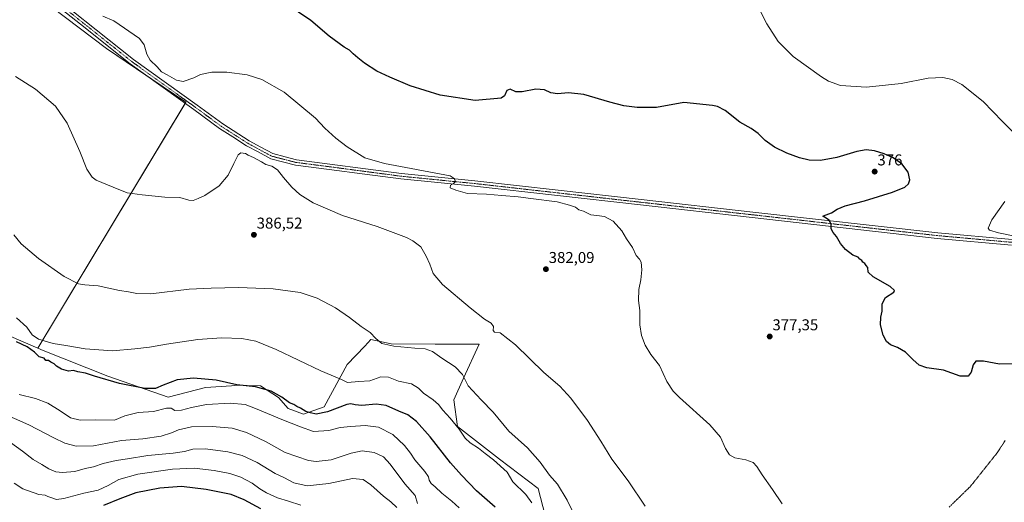
# Model space of a CAD drawing. Units: metres. Extents: x 573716 to 577186, y 4691817 to 4694159.
# Drawn here: x 574247 to 574874, y 4693310 to 4693618 of the extents above; entities that cross this region are included whole.
import ezdxf
from ezdxf.enums import TextEntityAlignment as Align

# ---------------------------------------------------------------- set-up
doc = ezdxf.new("R2010")
doc.units = ezdxf.units.M
doc.header["$MEASUREMENT"] = 0
doc.linetypes.add('TRAZO_Y_PUNTO', pattern=[1, 0.5, -0.25, 0, -0.25])
doc.linetypes.add('TRAZOS2', pattern=[0.375, 0.25, -0.125])
for name, color, linetype, lineweight in [('Carátula', 7, 'Continuous', 5), ('Cultivos herbáceos CxS', 92, 'Continuous', 0), ('Cultivos leñosos', 92, 'Continuous', 0), ('Cultivos leñosos CxS', 92, 'Continuous', 0), ('Curva de nivel maestra', 36, 'Continuous', 30), ('Curva de nivel normal', 36, 'Continuous', 0), ('Matorral', 135, 'Continuous', 0), ('Matorral CxS', 135, 'Continuous', 0), ('Pista no pavimentada', 254, 'Continuous', 13), ('Pista no pavimentada Cxs', 254, 'Continuous', 0), ('Pista pavimentada eje', 135, 'TRAZO_Y_PUNTO', 0), ('Punto de cota en terreno', 7, 'Continuous', 0), ('Rótulo de punto de cota en terreno', 19, 'Continuous', 0), ('Vía pecuaria eje', 92, 'TRAZOS2', 0)]:
    doc.layers.add(name, color=color, linetype=linetype, lineweight=lineweight)
doc.styles.add('Arial', font='txt', dxfattribs={"height": 0.2})

# ---------------------------------------------------------------- blocks, each defined once
blk = doc.blocks.new('*U164')
at = {"layer": 'Cultivos herbáceos CxS', "color": 92, "linetype": 'Continuous', "lineweight": 0}
blk.add_polyline3d([(574584.88, 4693290.09, 393.29), (574577.37, 4693318.87, 392.01), (574552.83, 4693337.39, 392.89), (574525.98, 4693358.26, 394.37), (574523.67, 4693375.21, 392.28), (574529.83, 4693389.07, 389.97), (574539.8, 4693410.83, 386.3), (574511.85, 4693410.85, 388.72), (574483.9, 4693410.87, 389.8), (574470.92, 4693413.72, 390.22), (574467.07, 4693409.49, 391.01), (574455.72, 4693397.74, 393.31), (574441.09, 4693370.78, 398.5), (574428, 4693366.16, 400.86), (574418.18, 4693369.82, 401.37), (574412.02, 4693376.75, 400.29), (574400.63, 4693384.27, 399.31), (574392.15, 4693384.46, 399.69), (574386.01, 4693384.59, 399.89), (574382.05, 4693384.3, 400.23), (574365.63, 4693383.1, 401.06), (574341.76, 4693376.94, 401.87), (574303.31, 4693390.41, 398.07), (574262.3, 4693406.67, 398.42), (574258.87, 4693408.15, 398.89), (574353.06, 4693564.93, 381.92), (574302.59, 4693599.2, 381.76), (574250.42, 4693638.78, 381.79)], dxfattribs=at)
blk = doc.blocks.new('*U168')
at = {"layer": 'Curva de nivel normal', "color": 36, "linetype": 'Continuous', "lineweight": 0}
for points in [[(574890.35, 4693477.58, 370), (574870.49, 4693481.62, 370), (574864.94, 4693483.33, 370), (574863.93, 4693484.75, 370), (574866.25, 4693489.89, 370), (574874.65, 4693501.55, 370)], [(574879.63, 4693546.01, 370), (574873.05, 4693552.63, 370), (574860.79, 4693565.43, 370), (574847.32, 4693576.18, 370), (574841.18, 4693579.47, 370), (574835.24, 4693580.62, 370), (574825.9, 4693580.2, 370), (574808.52, 4693576.8, 370), (574786.52, 4693574.52, 370), (574769.98, 4693575.61, 370), (574762.38, 4693578.35, 370), (574757.81, 4693581.1, 370), (574739.8, 4693594.1, 370), (574730.24, 4693603.54, 370), (574723.1, 4693614.77, 370), (574716.41, 4693627.85, 370)]]:
    blk.add_polyline3d(points, dxfattribs=at)
blk = doc.blocks.new('*U176')
at = {"layer": 'Curva de nivel normal', "color": 36, "linetype": 'Continuous', "lineweight": 0}
blk.add_polyline3d([(574602.77, 4693297.39, 390), (574595.92, 4693311.35, 390), (574589.8, 4693321.58, 390), (574584.67, 4693327.19, 390), (574578.72, 4693335.47, 390), (574570.65, 4693344.62, 390), (574558.78, 4693355.41, 390), (574548.81, 4693367.47, 390), (574541.04, 4693375.22, 390), (574532.93, 4693384.21, 390), (574529.25, 4693391.39, 390), (574524.48, 4693396.39, 390), (574516.12, 4693401.76, 390), (574510.15, 4693406.11, 390), (574505.47, 4693407.77, 390), (574498.98, 4693408.18, 390), (574485.54, 4693409.54, 390), (574477.98, 4693411.25, 390), (574473.99, 4693414.34, 390), (574470.37, 4693418.09, 390), (574464.63, 4693421.97, 390), (574457.37, 4693427.73, 390), (574448.28, 4693433.82, 390), (574436.73, 4693440.01, 390), (574425.78, 4693443.72, 390), (574408.67, 4693446.09, 390), (574386.64, 4693446.84, 390), (574369.28, 4693446.44, 390), (574355.28, 4693445.78, 390), (574330.74, 4693442.73, 390), (574321.8, 4693442.98, 390), (574316.45, 4693444.05, 390), (574310.91, 4693444.91, 390), (574297.29, 4693447.82, 390), (574288.69, 4693448.45, 390), (574284.63, 4693449.25, 390), (574275.57, 4693453.93, 390), (574259.17, 4693465.44, 390), (574248.17, 4693474.77, 390), (574243.52, 4693480.34, 390)], dxfattribs=at)
blk = doc.blocks.new('*U178')
at = {"layer": 'Curva de nivel maestra', "color": 36, "linetype": 'Continuous', "lineweight": 30}
blk.add_polyline3d([(574549.96, 4693306.79, 400), (574538.21, 4693317.34, 400), (574528.6, 4693327.26, 400), (574521.54, 4693335.1, 400), (574508.66, 4693351.6, 400), (574499.94, 4693361.46, 400), (574494.38, 4693365.75, 400), (574488.72, 4693368.07, 400), (574480.6, 4693371.74, 400), (574474.27, 4693372.55, 400), (574465.18, 4693371.66, 400), (574460.93, 4693372.01, 400), (574458.14, 4693372.65, 400), (574455.52, 4693372.22, 400), (574443.28, 4693367.53, 400), (574436.09, 4693366.07, 400), (574432.54, 4693366.95, 400), (574429.47, 4693367.9, 400), (574426.1, 4693370.04, 400), (574423.7, 4693371.1, 400), (574421.81, 4693372.29, 400), (574419.14, 4693373.44, 400), (574414.3, 4693377, 400), (574407.43, 4693380.7, 400), (574397.36, 4693383.6, 400), (574385.51, 4693384.92, 400), (574372.4, 4693387.76, 400), (574357.92, 4693389, 400), (574347.46, 4693387.92, 400), (574338.65, 4693384.71, 400), (574333.74, 4693382.55, 400), (574326.98, 4693382.55, 400), (574310.72, 4693385.66, 400), (574294.99, 4693390.27, 400), (574289.17, 4693392.23, 400), (574284.32, 4693393.07, 400), (574281.5, 4693393.9, 400), (574278.25, 4693393.58, 400), (574273.88, 4693394.72, 400), (574270.69, 4693396.7, 400), (574269.24, 4693398.2, 400), (574267.08, 4693399.36, 400), (574265.67, 4693400.28, 400), (574263.8, 4693400.41, 400), (574262.88, 4693401.82, 400), (574259.74, 4693402.69, 400), (574256.64, 4693405.58, 400), (574252.03, 4693408.98, 400), (574245.32, 4693412.19, 400)], dxfattribs=at)
blk = doc.blocks.new('5PATER')
at = {"layer": 'Carátula', "linetype": 'Continuous', "lineweight": 5}
h = blk.add_hatch(color=250, dxfattribs=at)
edge = h.paths.add_edge_path()
edge.add_ellipse((0, 0.01), major_axis=(-1.33, -1.34), ratio=0.999422, start_angle=0, end_angle=360)

msp = doc.modelspace()

# ---------------------------------------------------------------- linework, layer by layer
at = {"layer": 'Cultivos herbáceos CxS', "color": 92, "linetype": 'Continuous', "lineweight": 0}
for points in [[(574250.42, 4693638.78, 381.79), (574302.59, 4693599.2, 381.76), (574327.53, 4693582.26, 381.52), (574353.06, 4693564.93, 381.92), (574352.62, 4693564.2, 381.91), (574258.87, 4693408.15, 398.89)], [(574258.87, 4693408.15, 398.89), (574262.3, 4693406.67, 398.42), (574303.31, 4693390.41, 398.07), (574341.76, 4693376.94, 401.87), (574365.63, 4693383.1, 401.06), (574382.04, 4693384.3, 400.23), (574386.01, 4693384.59, 399.89), (574392.15, 4693384.46, 399.69), (574400.63, 4693384.27, 399.31), (574412.02, 4693376.75, 400.29), (574418.18, 4693369.82, 401.37), (574428, 4693366.16, 400.86), (574441.09, 4693370.78, 398.5), (574455.72, 4693397.74, 393.31), (574467.07, 4693409.49, 391.01), (574470.92, 4693413.72, 390.22), (574483.9, 4693410.88, 389.8), (574511.85, 4693410.85, 388.72), (574539.8, 4693410.83, 386.3), (574529.83, 4693389.07, 389.97), (574523.67, 4693375.21, 392.28), (574525.98, 4693358.26, 394.37), (574552.83, 4693337.39, 392.89), (574577.37, 4693318.87, 392.01), (574584.88, 4693290.09, 393.29)]]:
    msp.add_polyline3d(points, dxfattribs=at)
at = {"layer": 'Cultivos leñosos', "color": 92, "linetype": 'Continuous', "lineweight": 0}
for points in [[(574250.42, 4693638.78, 381.79), (574302.59, 4693599.2, 381.76), (574327.53, 4693582.26, 381.52), (574353.06, 4693564.93, 381.92), (574352.62, 4693564.2, 381.91), (574258.87, 4693408.15, 398.89)], [(574240.15, 4693416.26, 398.47), (574258.87, 4693408.15, 398.89)]]:
    msp.add_polyline3d(points, dxfattribs=at)
at = {"layer": 'Cultivos leñosos CxS', "color": 92, "linetype": 'Continuous', "lineweight": 0}
msp.add_polyline3d([(574250.42, 4693638.78, 381.79), (574302.59, 4693599.2, 381.76), (574353.06, 4693564.93, 381.92), (574258.87, 4693408.15, 398.89), (574258.87, 4693408.15, 398.89), (574240.15, 4693416.26, 398.47), (574237.16, 4693422.24, 396.36), (574217.22, 4693431.59, 396.97), (574186.07, 4693450.28, 397.1), (574159.8, 4693459.52, 401.03), (574132.02, 4693481.35, 400.01), (574125.4, 4693488.62, 399.73), (574114.82, 4693495.24, 401.62), (574092.99, 4693512.44, 402.05), (574082.41, 4693525, 402.33), (574083.07, 4693532.28, 400.81), (574094.97, 4693542.86, 399.11), (574116.8, 4693564.03, 396.04), (574133.34, 4693594.46, 393.36), (574142.6, 4693607.69, 391.48), (574150.54, 4693616.95, 389.6), (574153.84, 4693626.21, 388.75)], dxfattribs=at)
at = {"layer": 'Curva de nivel maestra', "color": 36, "linetype": 'Continuous', "lineweight": 30}
for points in [[(574881.24, 4693398.29, 375), (574871.25, 4693398.02, 375), (574860.97, 4693399.83, 375), (574856.08, 4693399.91, 375), (574854.45, 4693397.56, 375), (574853.11, 4693392.9, 375), (574851.17, 4693390.38, 375), (574846.24, 4693390.33, 375), (574835.57, 4693394.19, 375), (574825.02, 4693395.73, 375), (574820.07, 4693397.28, 375), (574815.96, 4693400.95, 375), (574811.42, 4693405.73, 375), (574806.29, 4693408.61, 375), (574801.9, 4693410.26, 375), (574799.34, 4693412.49, 375), (574797.22, 4693416.58, 375), (574795.5, 4693423.14, 375), (574795.67, 4693427.98, 375), (574796.4, 4693431.71, 375), (574796.51, 4693436.51, 375), (574798.68, 4693440.42, 375), (574803.96, 4693443.96, 375), (574804.45, 4693444.95, 375), (574801.55, 4693447.52, 375), (574790.71, 4693453.68, 375), (574787.68, 4693456.66, 375), (574787.33, 4693459.64, 375), (574786.25, 4693460.89, 375), (574785.42, 4693462.06, 375), (574784.27, 4693462.9, 375), (574783.48, 4693464.07, 375), (574782.33, 4693464.96, 375), (574781.18, 4693466.16, 375), (574777.86, 4693467.5, 375), (574773.1, 4693471.08, 375), (574769.96, 4693474.94, 375), (574767.42, 4693479.39, 375), (574765.24, 4693481.88, 375), (574763.96, 4693484.26, 375), (574764, 4693486.97, 375), (574762.77, 4693489.71, 375), (574759.83, 4693491.71, 375), (574758.66, 4693492.24, 375), (574759.08, 4693492.52, 375), (574764.16, 4693494.34, 375), (574767.81, 4693496.83, 375), (574772.91, 4693499, 375), (574785.29, 4693502.18, 375), (574803.09, 4693507.54, 375), (574810.96, 4693510.77, 375), (574813.38, 4693512.88, 375), (574814.09, 4693515.51, 375), (574813, 4693520.3, 375), (574809.06, 4693525.6, 375), (574803.57, 4693529.42, 375), (574797.73, 4693532.1, 375), (574791.69, 4693533.89, 375), (574786.35, 4693534.49, 375), (574780.4, 4693533.44, 375), (574767.54, 4693529.7, 375), (574757.29, 4693527.87, 375), (574749.96, 4693528, 375), (574743.85, 4693529.43, 375), (574735.72, 4693532.36, 375), (574727.85, 4693536.21, 375), (574721.9, 4693540.56, 375), (574717.6, 4693544.88, 375), (574713.15, 4693548.26, 375), (574705.91, 4693552.3, 375), (574696.57, 4693559.54, 375), (574691.6, 4693562.17, 375), (574688.38, 4693562.75, 375), (574670.13, 4693564.75, 375), (574652.69, 4693561.54, 375), (574640.45, 4693561.64, 375), (574632.06, 4693562.57, 375), (574622.98, 4693564.94, 375), (574606.6, 4693569.88, 375), (574596.7, 4693570.99, 375), (574589.81, 4693570.18, 375), (574585.52, 4693570.94, 375), (574581.53, 4693572.72, 375), (574576.01, 4693573.21, 375), (574567.2, 4693571.52, 375), (574563.16, 4693571.64, 375), (574559.5, 4693573.13, 375), (574557.54, 4693572.44, 375), (574555.97, 4693568.89, 375), (574553.89, 4693567.46, 375), (574537.31, 4693565.92, 375), (574515, 4693569.46, 375), (574496.01, 4693575.4, 375), (574482.98, 4693580.97, 375), (574474.74, 4693584.61, 375), (574466.81, 4693589.75, 375), (574462.69, 4693593.3, 375), (574459.57, 4693595.85, 375), (574457.19, 4693598.13, 375), (574453.82, 4693600.09, 375), (574444.43, 4693607.03, 375), (574432.61, 4693617.06, 375), (574416.28, 4693627.94, 375)], [(574400.9, 4693305.82, 425), (574390.18, 4693311.66, 425), (574381.95, 4693314.92, 425), (574366.03, 4693318.12, 425), (574350.28, 4693320, 425), (574336.58, 4693318.96, 425), (574321.18, 4693315.96, 425), (574310.93, 4693312.12, 425), (574300.62, 4693308, 425)]]:
    msp.add_polyline3d(points, dxfattribs=at)
at = {"layer": 'Curva de nivel normal', "color": 36, "linetype": 'Continuous', "lineweight": 0}
for points in [[(574732.9, 4693308.97, 380), (574726.75, 4693318.16, 380), (574720.06, 4693327.41, 380), (574716.78, 4693332.84, 380), (574714.39, 4693335.37, 380), (574709.71, 4693337.02, 380), (574702.78, 4693338.42, 380), (574699.26, 4693340.23, 380), (574696.7, 4693344.34, 380), (574693.65, 4693351.44, 380), (574686.66, 4693359.44, 380), (574667.41, 4693376.72, 380), (574663.32, 4693380.89, 380), (574659.36, 4693386.98, 380), (574654.65, 4693397.2, 380), (574649.15, 4693404.19, 380), (574645.52, 4693410.08, 380), (574643.22, 4693416.19, 380), (574642.18, 4693423.04, 380), (574642.18, 4693432.18, 380), (574641.35, 4693438.67, 380), (574641.56, 4693445.62, 380), (574642.8, 4693451.76, 380), (574643.38, 4693458.01, 380), (574642.96, 4693462.92, 380), (574641.99, 4693464.95, 380), (574639.95, 4693467.2, 380), (574637.41, 4693472.27, 380), (574633.64, 4693477.89, 380), (574630.75, 4693482.89, 380), (574625.22, 4693489.22, 380), (574619.64, 4693492.03, 380), (574614.84, 4693492.84, 380), (574611.07, 4693493.18, 380), (574606.2, 4693495.49, 380), (574603.36, 4693496.31, 380), (574601.21, 4693497.99, 380), (574597.44, 4693499.34, 380), (574589.63, 4693501.34, 380), (574572.86, 4693503.51, 380), (574564.6, 4693504.67, 380), (574554.35, 4693505.48, 380), (574544.52, 4693506.34, 380), (574532.45, 4693506.78, 380), (574525, 4693508.86, 380), (574521.37, 4693510.38, 380), (574521.56, 4693512.01, 380), (574523.43, 4693513.03, 380), (574524.76, 4693514.42, 380), (574524.03, 4693516.25, 380), (574521.29, 4693517.91, 380), (574479.55, 4693525.84, 380), (574467.01, 4693529.56, 380), (574455.84, 4693536.44, 380), (574448.62, 4693541.94, 380), (574441.55, 4693548.36, 380), (574435.54, 4693554.86, 380), (574415.72, 4693571.32, 380), (574401.47, 4693579.4, 380), (574392.14, 4693582.41, 380), (574379.13, 4693584.06, 380), (574369.65, 4693583.98, 380), (574362.39, 4693582.49, 380), (574358.25, 4693580.47, 380), (574351.45, 4693578.05, 380), (574347.03, 4693578.88, 380), (574341.11, 4693582.38, 380), (574337.58, 4693584.32, 380), (574334.89, 4693587.4, 380), (574330.34, 4693591.77, 380), (574328.14, 4693595.56, 380), (574326.58, 4693601.46, 380), (574323.51, 4693605.58, 380), (574307.18, 4693616.77, 380), (574300.26, 4693619.85, 380)], [(574645.51, 4693307.59, 385), (574634.66, 4693323.56, 385), (574624.44, 4693337.41, 385), (574617.38, 4693348.88, 385), (574608.88, 4693362.04, 385), (574598.26, 4693376.36, 385), (574591.17, 4693383.89, 385), (574581.08, 4693392.69, 385), (574563.06, 4693410.28, 385), (574553.34, 4693417.96, 385), (574549.68, 4693418.3, 385), (574548.86, 4693419.53, 385), (574548.96, 4693422.06, 385), (574547.48, 4693424.22, 385), (574543.32, 4693426.76, 385), (574534.03, 4693433.95, 385), (574516.58, 4693448.86, 385), (574510.6, 4693455.71, 385), (574508.53, 4693461.76, 385), (574506.04, 4693466.91, 385), (574502.69, 4693472.68, 385), (574497.71, 4693476.6, 385), (574493.65, 4693478.7, 385), (574474.88, 4693485.68, 385), (574452.82, 4693492.73, 385), (574434.07, 4693500.81, 385), (574425.7, 4693506.01, 385), (574420.58, 4693510.7, 385), (574415.2, 4693516.93, 385), (574411.54, 4693521.76, 385), (574407.76, 4693524.15, 385), (574404.05, 4693525.16, 385), (574401.21, 4693526.95, 385), (574396.1, 4693529.72, 385), (574392.84, 4693531.12, 385), (574391.09, 4693532.16, 385), (574388.16, 4693532.67, 385), (574386.49, 4693531.33, 385), (574383.6, 4693525.89, 385), (574380.03, 4693518.48, 385), (574374.38, 4693511.59, 385), (574365.21, 4693505.41, 385), (574360.96, 4693503.57, 385), (574357.71, 4693502.28, 385), (574354.9, 4693502.44, 385), (574349.22, 4693504.2, 385), (574339.71, 4693504.45, 385), (574325.23, 4693505.95, 385), (574315.62, 4693507.12, 385), (574306.77, 4693510.72, 385), (574295.96, 4693515.31, 385), (574293.47, 4693517.1, 385), (574290.02, 4693522.29, 385), (574285.63, 4693533.61, 385), (574277.52, 4693551.48, 385), (574269.98, 4693562.3, 385), (574257.32, 4693573.34, 385), (574244.62, 4693581.35, 385)], [(574573.32, 4693309.62, 395), (574569.65, 4693314.95, 395), (574561.37, 4693323, 395), (574557.66, 4693329.27, 395), (574549.01, 4693337.02, 395), (574543.67, 4693341, 395), (574539.46, 4693344.52, 395), (574534.08, 4693347.78, 395), (574530.96, 4693350.85, 395), (574527.18, 4693356.56, 395), (574521.38, 4693363.66, 395), (574516.62, 4693368.66, 395), (574513.96, 4693372.37, 395), (574510.61, 4693375.37, 395), (574504.36, 4693379.5, 395), (574501.21, 4693382.68, 395), (574496.68, 4693385.54, 395), (574488.56, 4693387.16, 395), (574482.04, 4693389.67, 395), (574477.32, 4693389.96, 395), (574470.18, 4693387.37, 395), (574463.18, 4693387.03, 395), (574456.12, 4693386.31, 395), (574452.15, 4693388.34, 395), (574438.93, 4693393.81, 395), (574410.57, 4693407.43, 395), (574397.65, 4693412.66, 395), (574388.8, 4693414.3, 395), (574375.82, 4693414.76, 395), (574360.64, 4693413.73, 395), (574340.67, 4693410.8, 395), (574329.83, 4693408.78, 395), (574320.54, 4693407.82, 395), (574306.3, 4693406.49, 395), (574288.9, 4693407.81, 395), (574276.73, 4693409.96, 395), (574268.64, 4693411.11, 395), (574259.21, 4693413.94, 395), (574255.25, 4693416.72, 395), (574251.85, 4693421.5, 395), (574245.32, 4693427.59, 395)], [(574527.2, 4693306.4, 405), (574522.44, 4693310.7, 405), (574515.99, 4693315.88, 405), (574511.87, 4693319.82, 405), (574509.36, 4693321.92, 405), (574508.08, 4693324.17, 405), (574507.53, 4693326.3, 405), (574505.19, 4693329.58, 405), (574498.89, 4693337.04, 405), (574496.07, 4693341.36, 405), (574492.24, 4693346.2, 405), (574484.82, 4693353.16, 405), (574475.85, 4693357.83, 405), (574467.27, 4693358.91, 405), (574458.22, 4693358.21, 405), (574451.32, 4693357.57, 405), (574444.14, 4693355.75, 405), (574434.35, 4693355.1, 405), (574426, 4693358.18, 405), (574414.18, 4693362.8, 405), (574398.49, 4693369.42, 405), (574390.84, 4693372.2, 405), (574381.25, 4693373.26, 405), (574366.3, 4693372.41, 405), (574356.72, 4693370.3, 405), (574350.28, 4693368.59, 405), (574345.98, 4693368.58, 405), (574343.79, 4693370.07, 405), (574340.65, 4693369.93, 405), (574332.48, 4693367.75, 405), (574322.77, 4693367.22, 405), (574314.22, 4693365.12, 405), (574307.62, 4693362.23, 405), (574295.61, 4693362.48, 405), (574285.87, 4693362.3, 405), (574279.55, 4693363.77, 405), (574273.11, 4693368.21, 405), (574265.24, 4693373.18, 405), (574257.25, 4693376.15, 405), (574247.02, 4693378.74, 405)], [(574500.67, 4693309.13, 410), (574499.12, 4693314.23, 410), (574492.52, 4693321.81, 410), (574483.22, 4693334.19, 410), (574478.91, 4693338.9, 410), (574473.01, 4693341.72, 410), (574465.31, 4693342.85, 410), (574458.4, 4693341.35, 410), (574445.54, 4693336.96, 410), (574436.1, 4693336.04, 410), (574431.24, 4693336.6, 410), (574416.36, 4693341.7, 410), (574403.8, 4693348.63, 410), (574391.76, 4693354.56, 410), (574382.54, 4693357.21, 410), (574369.92, 4693358.39, 410), (574356.7, 4693357.98, 410), (574348.48, 4693356.23, 410), (574343.99, 4693354.23, 410), (574337.34, 4693352.18, 410), (574325.76, 4693350.35, 410), (574312.06, 4693349.28, 410), (574294.34, 4693345.96, 410), (574283.26, 4693345.8, 410), (574276.08, 4693347.71, 410), (574268.93, 4693351.05, 410), (574253.13, 4693359.4, 410), (574234.86, 4693367.38, 410)], [(574487.45, 4693306.76, 415), (574483.67, 4693310.26, 415), (574478.9, 4693313.92, 415), (574470.79, 4693321.08, 415), (574465.9, 4693324.53, 415), (574459.24, 4693325.06, 415), (574444.17, 4693321.92, 415), (574430.3, 4693320.45, 415), (574421.87, 4693322.49, 415), (574415.88, 4693325.64, 415), (574409.92, 4693328.43, 415), (574398.42, 4693335.36, 415), (574388.91, 4693339.87, 415), (574379.77, 4693342.19, 415), (574365.56, 4693344.06, 415), (574357.53, 4693343.78, 415), (574352.3, 4693342.4, 415), (574345.04, 4693341.36, 415), (574328.78, 4693339.72, 415), (574315.91, 4693337.6, 415), (574308.78, 4693336.62, 415), (574300.37, 4693334.61, 415), (574294.23, 4693332.58, 415), (574289.05, 4693331.58, 415), (574282.31, 4693329.66, 415), (574274.62, 4693328.87, 415), (574270.23, 4693329.38, 415), (574265.76, 4693331.26, 415), (574261.26, 4693334.15, 415), (574255.8, 4693337.33, 415), (574249.08, 4693342.5, 415), (574237.6, 4693350.88, 415)], [(574426.2, 4693308.16, 420), (574418.37, 4693310.69, 420), (574411.41, 4693312.83, 420), (574404.42, 4693315.95, 420), (574400.16, 4693318.57, 420), (574395.27, 4693322.25, 420), (574388.12, 4693325.98, 420), (574381.14, 4693328.26, 420), (574371, 4693330.22, 420), (574358.28, 4693331.7, 420), (574344.54, 4693331.13, 420), (574322.4, 4693327.92, 420), (574310.45, 4693324.42, 420), (574303.68, 4693320.61, 420), (574297.29, 4693317.8, 420), (574288.16, 4693315.86, 420), (574275.33, 4693312.32, 420), (574270.66, 4693311.73, 420), (574267.7, 4693312.84, 420), (574265.19, 4693313.6, 420), (574263.52, 4693314.47, 420), (574259.38, 4693314.86, 420), (574249.24, 4693318.63, 420), (574243.8, 4693322.21, 420)]]:
    msp.add_polyline3d(points, dxfattribs=at)
at = {"layer": 'Matorral', "color": 135, "linetype": 'Continuous', "lineweight": 0}
for points in [[(574240.15, 4693416.26, 398.47), (574258.87, 4693408.15, 398.89)], [(574258.87, 4693408.15, 398.89), (574262.3, 4693406.67, 398.42), (574303.31, 4693390.41, 398.07), (574341.76, 4693376.94, 401.87), (574365.63, 4693383.1, 401.06), (574382.04, 4693384.3, 400.23), (574386.01, 4693384.59, 399.89), (574392.15, 4693384.46, 399.69), (574400.63, 4693384.27, 399.31), (574412.02, 4693376.75, 400.29), (574418.18, 4693369.82, 401.37), (574428, 4693366.16, 400.86), (574441.09, 4693370.78, 398.5), (574455.72, 4693397.74, 393.31), (574467.07, 4693409.49, 391.01), (574470.92, 4693413.72, 390.22), (574483.9, 4693410.88, 389.8), (574511.85, 4693410.85, 388.72), (574539.8, 4693410.83, 386.3), (574529.83, 4693389.07, 389.97), (574523.67, 4693375.21, 392.28), (574525.98, 4693358.26, 394.37), (574552.83, 4693337.39, 392.89), (574577.37, 4693318.87, 392.01), (574584.88, 4693290.09, 393.29)]]:
    msp.add_polyline3d(points, dxfattribs=at)
at = {"layer": 'Matorral CxS', "color": 135, "linetype": 'Continuous', "lineweight": 0}
msp.add_polyline3d([(574240.15, 4693416.26, 398.47), (574258.87, 4693408.15, 398.89), (574262.3, 4693406.67, 398.42), (574303.31, 4693390.41, 398.07), (574341.76, 4693376.94, 401.87), (574365.63, 4693383.1, 401.06), (574382.04, 4693384.3, 400.23), (574386.01, 4693384.59, 399.89), (574392.15, 4693384.46, 399.69), (574400.63, 4693384.27, 399.31), (574412.02, 4693376.75, 400.29), (574418.18, 4693369.82, 401.37), (574428, 4693366.16, 400.86), (574441.09, 4693370.78, 398.5), (574455.72, 4693397.74, 393.31), (574467.07, 4693409.49, 391.01), (574470.92, 4693413.72, 390.22), (574483.9, 4693410.87, 389.8), (574511.85, 4693410.85, 388.72), (574539.8, 4693410.83, 386.3), (574529.83, 4693389.07, 389.97), (574523.67, 4693375.21, 392.28), (574525.98, 4693358.26, 394.37), (574552.83, 4693337.39, 392.89), (574577.37, 4693318.87, 392.01), (574584.88, 4693290.09, 393.29)], dxfattribs=at)
at = {"layer": 'Pista no pavimentada', "color": 254, "linetype": 'Continuous', "lineweight": 13}
for points in [[(574256.61, 4693642.39, 381.68), (574319.73, 4693592.19, 381.34), (574360.26, 4693563.02, 382.23), (574376.57, 4693551.04, 383.2), (574393.45, 4693540.22, 383.79), (574400.72, 4693536.3, 383.78), (574408.4, 4693532.14, 383.73), (574416.24, 4693530.13, 383.52), (574423.48, 4693528.27, 383.2), (574444.78, 4693525.53, 381.96), (574467.58, 4693522.51, 381.17), (574490.42, 4693519.48, 380.64), (574513.79, 4693517.16, 380.09), (574537.16, 4693514.83, 379.43), (574590.14, 4693508.86, 379.35), (574643.08, 4693502.9, 378.77), (574714.05, 4693494.92, 376.89), (574831.93, 4693481.66, 371.75), (574879.31, 4693477.38, 370.29)], [(574878.89, 4693473.9, 370.61), (574831.57, 4693478.18, 371.96), (574713.65, 4693491.45, 376.9), (574642.69, 4693499.43, 378.65), (574589.75, 4693505.39, 379.27), (574536.8, 4693511.34, 379.64), (574513.44, 4693513.67, 380.13), (574490.01, 4693516.01, 380.76), (574467.13, 4693519.04, 381.15), (574444.32, 4693522.06, 382.2), (574422.81, 4693524.82, 383.04), (574415.37, 4693526.74, 383.63), (574407.12, 4693528.86, 383.76), (574399.05, 4693533.22, 383.96), (574391.67, 4693537.21, 383.95), (574383.01, 4693542.76, 383.73), (574374.59, 4693548.16, 383.24), (574358.2, 4693560.19, 382.26), (574317.61, 4693589.39, 381.35), (574285.94, 4693614.59, 381.56), (574254.39, 4693639.68, 381.75)]]:
    msp.add_polyline3d(points, dxfattribs=at)
at = {"layer": 'Pista no pavimentada Cxs', "color": 254, "linetype": 'Continuous', "lineweight": 0}
for points in [[(574256.61, 4693642.39, 381.68), (574319.73, 4693592.19, 381.34), (574360.26, 4693563.02, 382.23), (574376.57, 4693551.04, 383.2), (574393.45, 4693540.22, 383.79), (574400.72, 4693536.3, 383.78), (574408.4, 4693532.14, 383.73), (574416.24, 4693530.13, 383.52), (574423.48, 4693528.27, 383.2), (574444.78, 4693525.53, 381.96), (574467.58, 4693522.51, 381.17), (574490.42, 4693519.48, 380.64), (574513.79, 4693517.16, 380.09), (574537.16, 4693514.83, 379.43), (574590.14, 4693508.86, 379.35), (574643.08, 4693502.9, 378.77), (574714.05, 4693494.92, 376.89), (574831.93, 4693481.66, 371.75), (574879.31, 4693477.38, 370.29)], [(574878.89, 4693473.9, 370.61), (574831.57, 4693478.18, 371.96), (574713.65, 4693491.45, 376.9), (574642.69, 4693499.43, 378.65), (574589.75, 4693505.39, 379.27), (574536.8, 4693511.34, 379.64), (574513.44, 4693513.67, 380.13), (574490.01, 4693516.01, 380.76), (574467.13, 4693519.04, 381.15), (574444.32, 4693522.06, 382.2), (574422.81, 4693524.82, 383.04), (574415.37, 4693526.74, 383.63), (574407.12, 4693528.86, 383.76), (574399.05, 4693533.22, 383.96), (574391.67, 4693537.21, 383.95), (574383.01, 4693542.76, 383.73), (574374.59, 4693548.16, 383.24), (574358.2, 4693560.19, 382.26), (574317.61, 4693589.39, 381.35), (574285.94, 4693614.59, 381.56), (574254.39, 4693639.68, 381.75)]]:
    msp.add_polyline3d(points, dxfattribs=at)
at = {"layer": 'Pista pavimentada eje', "color": 135, "linetype": 'TRAZO_Y_PUNTO', "lineweight": 0}
msp.add_polyline3d([(574255.5, 4693641.04, 381.74), (574318.67, 4693590.79, 381.38), (574359.23, 4693561.61, 382.27), (574375.58, 4693549.6, 383.22), (574383.96, 4693544.23, 383.64), (574392.56, 4693538.72, 383.92), (574399.89, 4693534.76, 383.88), (574407.76, 4693530.5, 383.76), (574415.81, 4693528.44, 383.66), (574423.15, 4693526.55, 383.13), (574444.55, 4693523.8, 382.17), (574467.36, 4693520.78, 381.16), (574490.22, 4693517.75, 380.8), (574513.62, 4693515.42, 380.11), (574536.98, 4693513.09, 379.7), (574589.95, 4693507.13, 379.35), (574642.89, 4693501.17, 378.71), (574713.85, 4693493.19, 376.98), (574831.75, 4693479.92, 371.88), (574879.1, 4693475.64, 370.45)], dxfattribs=at)
at = {"layer": 'Vía pecuaria eje', "color": 92, "linetype": 'TRAZOS2', "lineweight": 0}
msp.add_polyline3d([(574874.85, 4693349.28, 376.43), (574872.17, 4693345.24, 376.47), (574869.49, 4693341.2, 376.56), (574866.7, 4693337.69, 376.68), (574863.91, 4693334.18, 376.77), (574861.12, 4693330.67, 376.86), (574858.33, 4693327.16, 376.93), (574855.54, 4693323.65, 377.01), (574852.75, 4693320.15, 377.12), (574849.34, 4693316.83, 377.22), (574845.94, 4693313.51, 377.31), (574842.53, 4693310.19, 377.5), (574839.12, 4693306.87, 377.72)], dxfattribs=at)

# ---------------------------------------------------------------- block references
at = {"layer": 'Cultivos herbáceos CxS', "color": 92, "linetype": 'Continuous', "lineweight": 0}
msp.add_blockref('*U164', (0, 0), dxfattribs=at)
at = {"layer": 'Curva de nivel maestra', "color": 36, "linetype": 'Continuous', "lineweight": 30}
msp.add_blockref('*U178', (0, 0), dxfattribs=at)
at = {"layer": 'Curva de nivel normal', "color": 36, "linetype": 'Continuous', "lineweight": 0}
for name in ['*U168', '*U176']:
    msp.add_blockref(name, (0, 0), dxfattribs=at)
at = {"layer": 'Punto de cota en terreno', "linetype": 'Continuous', "lineweight": 0}
for p in [(574791.72, 4693520.71, 376), (574396.43, 4693480.44, 386.52), (574582.38, 4693458.53, 382.09), (574724.87, 4693415.64, 377.35)]:
    msp.add_blockref('5PATER', p, dxfattribs=at)

# ---------------------------------------------------------------- texts
at = {"layer": 'Rótulo de punto de cota en terreno', "color": 19, "linetype": 'Continuous', "lineweight": 0, "style": 'Arial'}
for s, p in [('376', (574793.48, 4693522.47)), ('386,52', (574398.19, 4693482.2)), ('382,09', (574584.14, 4693460.29)), ('377,35', (574726.63, 4693417.4))]:
    msp.add_text(s, height=7, dxfattribs=at).set_placement(p, align=Align.BOTTOM_LEFT)

doc.saveas('drawing.dxf')
